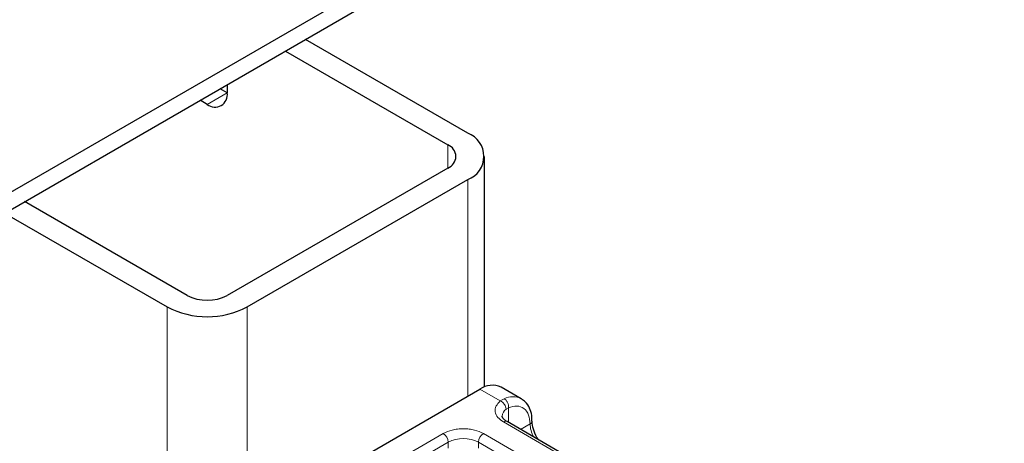
# Model space of a CAD drawing. Units: millimetres. Extents: x 0 to 420, y 0 to 297.
# Drawn here: x 387 to 401, y 139 to 145 of the extents above; entities that cross this region are included whole.
import ezdxf

# ---------------------------------------------------------------- set-up
doc = ezdxf.new("R2010")
doc.units = ezdxf.units.MM

msp = doc.modelspace()

# ---------------------------------------------------------------- linework, layer by layer
at = {"color": 7, "linetype": 'Continuous', "lineweight": 25}
for p, q in [((360.8586, 127.2425), (401.1637, 150.5101)), ((360.8586, 126.9975), (401.1637, 150.2652)), ((393.5977, 143.2514), (391.306, 144.5744)), ((391.0231, 144.4111), (393.3148, 143.0882)), ((390.2036, 143.8227), (390.1037, 143.8804)), ((390.2036, 143.938), (390.2036, 143.8228)), ((389.9207, 143.6594), (389.8209, 143.7171)), ((393.832, 139.674), (393.832, 142.9249)), ((393.3148, 142.7616), (390.2036, 140.9655)), ((390.4864, 140.8022), (393.5977, 142.5983)), ((389.6379, 140.9655), (387.3462, 142.2885)), ((387.0633, 142.1252), (389.355, 140.8022)), ((390.6561, 137.8464), (393.7674, 139.6425)), ((394.3502, 139.5089), (394.0673, 139.6722)), ((395.394, 138.4676), (394.1495, 139.186))]:
    msp.add_line(p, q, dxfattribs=at)
at = {"color": 8, "linetype": 'Continuous', "lineweight": 18}
for p, q in [((390.2036, 143.8227), (389.9207, 143.6594)), ((393.3148, 142.7616), (393.3148, 143.0882)), ((393.5977, 142.5983), (393.5977, 139.5445)), ((389.355, 140.8022), (389.355, 137.366)), ((390.4864, 137.732), (390.4864, 140.8022)), ((394.0545, 139.4767), (393.7674, 139.6425)), ((394.0545, 139.4767), (394.1094, 139.5086)), ((394.1702, 139.3812), (394.1365, 139.3619)), ((394.1702, 139.3812), (394.1702, 139.1741)), ((395.344, 138.4626), (394.0995, 139.1811)), ((391.7382, 138.1445), (393.251, 139.0178)), ((393.8167, 139.0178), (395.0612, 138.2994)), ((394.341, 139.0755), (394.4745, 139.1525)), ((391.8089, 138.022), (393.3217, 138.8953)), ((393.3217, 138.8137), (393.3217, 138.8953)), ((393.746, 138.8953), (394.9905, 138.1769)), ((393.746, 138.8953), (393.746, 138.8137))]:
    msp.add_line(p, q, dxfattribs=at)
at = {"color": 7, "linetype": 'Continuous', "lineweight": 25}
for centre, radius, start, end in [((390.0311, 143.7948), 0.1747, 230.79671, 9.21404), ((393.4737, 142.9249), 0.3493, 290.78342, 69.21658), ((393.2529, 142.9249), 0.1746, 290.78342, 69.21658), ((389.9207, 141.5114), 0.6148, 242.60967, 297.39033), ((389.9207, 141.894), 1.2296, 242.60967, 297.39033), ((393.9431, 139.3971), 0.3018, 65.69288, 125.61758)]:
    msp.add_arc(centre, radius, start, end, dxfattribs=at)
at = {"color": 8, "linetype": 'Continuous', "lineweight": 18}
for centre, radius, start, end in [((394.2298, 139.272), 0.2654, 62.06019, 116.98462), ((394.2116, 139.2566), 0.1294, 125.49602, 177.43606), ((394.1288, 139.1402), 0.0503, 65.69288, 125.61758), ((394.4534, 139.1987), 0.0507, 294.50833, 352.78635), ((393.1682, 138.8883), 0.1537, 2.60548, 57.39452), ((393.8995, 138.8883), 0.1537, 122.60548, 177.39452), ((394.8976, 139.1659), 0.4233, 181.80733, 207.38455), ((393.5338, 138.4859), 0.4611, 62.60967, 117.39033)]:
    msp.add_arc(centre, radius, start, end, dxfattribs=at)
for points, knots in [([(394.0995, 139.1811), (394.0708, 139.2013), (394.0115, 139.243), (393.9761, 139.3238), (393.9865, 139.4068), (394.0324, 139.4539), (394.0545, 139.4767)], [0, 0, 0, 0, 0.2422355, 0.5, 0.7577645, 1, 1, 1, 1]), ([(394.1702, 139.3812), (394.2101, 139.3929), (394.2924, 139.4171), (394.3933, 139.379), (394.4618, 139.2898), (394.4704, 139.1973), (394.4745, 139.1525)], [0, 0, 0, 0, 0.2418289, 0.5, 0.7581711, 1, 1, 1, 1]), ([(393.251, 139.0178), (393.2904, 139.0361), (393.3511, 139.0645), (393.4523, 139.0822), (393.5338, 139.0871), (393.6154, 139.0822), (393.7165, 139.0645), (393.7773, 139.0361), (393.8167, 139.0178)], [0, 0, 0, 0, 0.2394429, 0.3696359, 0.4999999, 0.6301929, 0.7605571, 1, 1, 1, 1])]:
    msp.add_open_spline(points, degree=3, knots=knots, dxfattribs=at)
for points in [[(394.1365, 139.3619), (394.1353, 139.3731), (394.1328, 139.3955), (394.1139, 139.4302), (394.0868, 139.46), (394.0653, 139.4711), (394.0545, 139.4767)], [(394.1094, 139.5086), (394.1185, 139.5019), (394.1368, 139.4886), (394.1578, 139.4551), (394.1709, 139.417), (394.1705, 139.3931), (394.1702, 139.3812)]]:
    msp.add_open_spline(points, degree=3, dxfattribs=at)
at = {"color": 7, "linetype": 'Continuous', "lineweight": 25}
for points, knots in [([(394.5018, 139.1925), (394.5015, 139.22), (394.5007, 139.286), (394.4706, 139.379), (394.4222, 139.4614), (394.3718, 139.4895), (394.3524, 139.5004)], [0, 0, 0, 0, 0.2082426, 0.5005842, 0.8070236, 1, 1, 1, 1]), ([(394.1509, 139.1865), (394.1431, 139.1908), (394.1203, 139.2034), (394.0977, 139.2262), (394.0833, 139.249), (394.0831, 139.2577), (394.083, 139.2623)], [0, 0, 0, 0, 0.1405341, 0.4093914, 0.6913364, 1, 1, 1, 1]), ([(394.6001, 138.9259), (394.5904, 138.9383), (394.5547, 138.9839), (394.515, 139.0826), (394.5075, 139.1564), (394.5038, 139.1934)], [0, 0, 0, 0, 0.1568861, 0.5784425, 1, 1, 1, 1])]:
    msp.add_open_spline(points, degree=3, knots=knots, dxfattribs=at)

doc.saveas('drawing.dxf')
